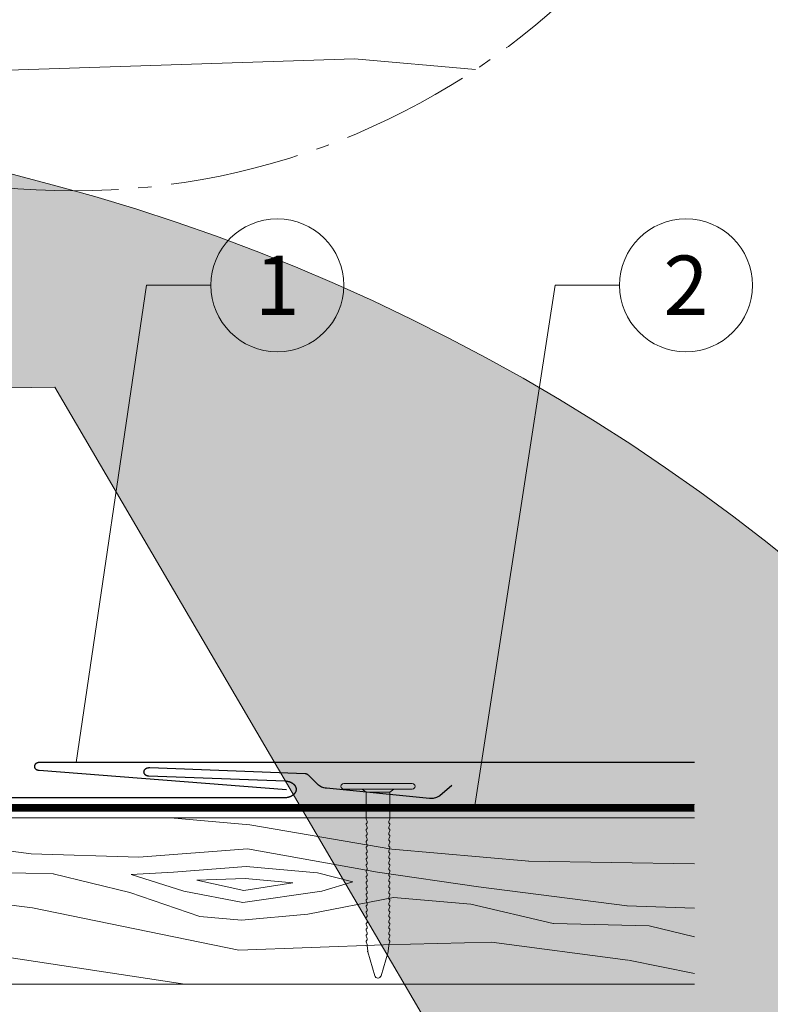
# Model space of a CAD drawing. Units: millimetres. Extents: x -19674 to 47942, y -1 to 4832.
# Drawn here: x 25267 to 25380, y 443 to 591 of the extents above; entities that cross this region are included whole.
import ezdxf
from ezdxf.enums import TextEntityAlignment as Align

# ---------------------------------------------------------------- set-up
doc = ezdxf.new("R2010")
doc.units = ezdxf.units.MM
doc.linetypes.add('AM_DIN_G_W050', pattern=[13.75, 9.75, -1.5, 1, -1.5])
doc.linetypes.add('Trennlage', pattern=[30, 12, -18])
for name, color, linetype, lineweight, true_color in [('01_PREFA-Dachprodukt', 12, 'Continuous', 25, 0xe1000f), ('02_Nägel', 11, 'Continuous', 15, 0xff7f7f), ('04_Unterdach', 251, 'Continuous', 25, 0x505f69), ('04_Unterdach_Linie', 251, 'Continuous', 0, 0x505f69), ('06_Holz', 252, 'Continuous', 15, 0x8296a0), ('06_Holzschfraffur', 254, 'Continuous', 13, 0xdce6eb), ('08_Bemassung', 251, 'Continuous', 5, 0x505f69), ('11_Schrift_Deutsch', 251, 'Continuous', 5, 0x505f69)]:
    doc.layers.add(name, color=color, linetype=linetype, lineweight=lineweight, true_color=true_color)
doc.layers.add('Hdgrd_hell', color=250, linetype='Continuous', lineweight=13)
doc.styles.add('PREFA_Standard', font='arial.ttf', dxfattribs={"height": 20})

# ---------------------------------------------------------------- blocks, each defined once
blk = doc.blocks.new('A$C3A5B5D45')
at = {"layer": 'Hdgrd_hell'}
h = blk.add_hatch(color=256, dxfattribs=at)
h.dxf.hatch_style = 1
h.paths.add_polyline_path([(-138.52, 48.7), (-138.52, 127.88), (-71.35, 127.88), (-71.35, 108.26), (-114.23, 108.26), (-114.23, 97.05), (-75.92, 97.05), (-75.92, 79.53), (-114.23, 79.53), (-114.23, 68.32), (-71.35, 68.32), (-71.35, 48.7)], flags=16)
h.paths.add_polyline_path([(-63.71, 48.7), (-63.71, 127.88), (-0.31, 127.88), (-0.31, 108.26), (-39.43, 108.26), (-39.43, 97.05), (-10.96, 97.05), (-10.96, 79.53), (-39.43, 79.53), (-39.43, 48.7)], flags=16)
h.paths.add_polyline_path([(-144.01, 48.7), (-168.3, 48.7, 0.121611), (-174.56, 74.62), (-195.45, 74.62), (-195.45, 48.7), (-219.73, 48.7), (-219.73, 127.88), (-169.88, 127.88, -0.776612), (-159.12, 85.78, -0.271559), (-145.94, 63.75, 0.024345)], flags=16)
h.paths.add_polyline_path([(-17.21, 48.7), (12.18, 127.88), (24.52, 127.88), (36.87, 127.88), (66.26, 48.7), (42.13, 48.7), (38.36, 59.91), (10.69, 59.91), (6.91, 48.7)], flags=16)
h.paths.add_polyline_path([(-178.36, 91.44), (-195.45, 91.44), (-195.45, 108.26), (-178.36, 108.26, -1)], flags=0)
h.paths.add_polyline_path([(16.58, 77.43), (24.52, 100.4), (32.46, 77.43)], flags=0)
h.paths.add_polyline_path([(-174.31, 137.34), (-197.76, 144.12), (-224.49, 138.86), (-227.14, 233.03), (-277.24, 271.22), (-304.39, 230.51), (-324.16, 236.68), (-349.12, 231.58), (-319.05, 401.34, 0.276415), (-364.71, 383.72, 0.576243), (-353.5, 359.59), (-352.11, 326.01, -0.172243), (-382.34, 341.31, -0.040261), (-384.59, 344.63, -0.192005), (-384.91, 358.48, 0.051952), (-383.08, 363.61, 0.043725), (-382.88, 366.64), (-382.88, 374.65, -0.153915), (-377.57, 391.51, -0.053766), (-373.96, 396.16, -0.189107), (-321.08, 420.43, -0.014478), (-313.68, 420.52, 0.173969), (-270.33, 438.32, -0.017711), (-245.5, 462.92, -0.108685), (-148.21, 517.71, -0.081628), (-37.8, 536.13), (65.58, 359.67, -0.06106), (130.43, 357.39, -0.088941), (157.52, 347.27, -0.067276), (164.24, 341.98, -0.315299), (167.97, 320.8, -0.081867), (140.98, 287.52, 0.414214), (140.98, 306.74, 0.07149), (131, 313.33, 0.10045), (120.45, 315.5, 0.043238), (91.69, 315.11), (102.9, 295.98), (70, 262.88), (135.6, 138.68), (103.36, 143.34), (80.53, 136.8), (6.33, 200), (-6.18, 187.1), (-82.72, 187.1), (-111.99, 216.5), (-136.6, 216.5)], flags=16)
h.paths.add_polyline_path([(-253.22, 71.82), (-267.54, 71.82), (-267.54, 48.7), (-291.82, 48.7), (-291.82, 127.88), (-253.22, 127.88, -1)], flags=16)
h.paths.add_polyline_path([(-253.96, 91.44), (-267.54, 91.44), (-267.54, 108.26), (-253.96, 108.26, -1)], flags=0)
h.paths.add_polyline_path([(-178.31, 288.41, -0.081867), (-205.3, 321.69, -0.315299), (-201.57, 342.87, -0.067276), (-194.85, 348.16, -0.088941), (-167.76, 358.27, -0.063176), (-100.67, 360.36, -0.388879), (-87.76, 348.53, -0.033302), (-87.76, 322.86, -0.493145), (-105.11, 311.82, 0.080014), (-158.2, 316.38, 0.096919), (-168.33, 314.22, 0.07149), (-178.31, 307.63, 0.414214)], flags=0)
edge = h.paths.add_edge_path()
edge.add_line((-231.57, 0), (0, 0))
edge.add_arc((-115.78, 276.76), 300, 292.7022, 607.2978)
h = blk.add_hatch(color=256, dxfattribs=at)
h.dxf.hatch_style = 1
h.paths.add_polyline_path([(-138.52, 48.7), (-138.52, 127.88), (-71.35, 127.88), (-71.35, 108.26), (-114.23, 108.26), (-114.23, 97.05), (-75.92, 97.05), (-75.92, 79.53), (-114.23, 79.53), (-114.23, 68.32), (-71.35, 68.32), (-71.35, 48.7)], flags=16)
h.paths.add_polyline_path([(-63.71, 48.7), (-63.71, 127.88), (-0.31, 127.88), (-0.31, 108.26), (-39.43, 108.26), (-39.43, 97.05), (-10.96, 97.05), (-10.96, 79.53), (-39.43, 79.53), (-39.43, 48.7)], flags=16)
h.paths.add_polyline_path([(-144.01, 48.7), (-168.3, 48.7, 0.121611), (-174.56, 74.62), (-195.45, 74.62), (-195.45, 48.7), (-219.73, 48.7), (-219.73, 127.88), (-169.88, 127.88, -0.776612), (-159.12, 85.78, -0.271559), (-145.94, 63.75, 0.024345)], flags=16)
h.paths.add_polyline_path([(-17.21, 48.7), (12.18, 127.88), (24.52, 127.88), (36.87, 127.88), (66.26, 48.7), (42.13, 48.7), (38.36, 59.91), (10.69, 59.91), (6.91, 48.7)], flags=16)
h.paths.add_polyline_path([(-178.36, 91.44), (-195.45, 91.44), (-195.45, 108.26), (-178.36, 108.26, -1)], flags=0)
h.paths.add_polyline_path([(16.58, 77.43), (24.52, 100.4), (32.46, 77.43)], flags=0)
h.paths.add_polyline_path([(-174.31, 137.34), (-197.76, 144.12), (-224.49, 138.86), (-227.14, 233.03), (-277.24, 271.22), (-304.39, 230.51), (-324.16, 236.68), (-349.12, 231.58), (-319.05, 401.34, 0.276415), (-364.71, 383.72, 0.576243), (-353.5, 359.59), (-352.11, 326.01, -0.172243), (-382.34, 341.31, -0.040261), (-384.59, 344.63, -0.192005), (-384.91, 358.48, 0.051952), (-383.08, 363.61, 0.043725), (-382.88, 366.64), (-382.88, 374.65, -0.153915), (-377.57, 391.51, -0.053766), (-373.96, 396.16, -0.189107), (-321.08, 420.43, -0.014478), (-313.68, 420.52, 0.173969), (-270.33, 438.32, -0.017711), (-245.5, 462.92, -0.108685), (-148.21, 517.71, -0.081628), (-37.8, 536.13), (65.58, 359.67, -0.06106), (130.43, 357.39, -0.088941), (157.52, 347.27, -0.067276), (164.24, 341.98, -0.315299), (167.97, 320.8, -0.081867), (140.98, 287.52, 0.414214), (140.98, 306.74, 0.07149), (131, 313.33, 0.10045), (120.45, 315.5, 0.043238), (91.69, 315.11), (102.9, 295.98), (70, 262.88), (135.6, 138.68), (103.36, 143.34), (80.53, 136.8), (6.33, 200), (-6.18, 187.1), (-82.72, 187.1), (-111.99, 216.5), (-136.6, 216.5)], flags=16)
h.paths.add_polyline_path([(-253.22, 71.82), (-267.54, 71.82), (-267.54, 48.7), (-291.82, 48.7), (-291.82, 127.88), (-253.22, 127.88, -1)], flags=16)
h.paths.add_polyline_path([(-253.96, 91.44), (-267.54, 91.44), (-267.54, 108.26), (-253.96, 108.26, -1)], flags=0)
h.paths.add_polyline_path([(-178.31, 288.41, -0.081867), (-205.3, 321.69, -0.315299), (-201.57, 342.87, -0.067276), (-194.85, 348.16, -0.088941), (-167.76, 358.27, -0.063176), (-100.67, 360.36, -0.388879), (-87.76, 348.53, -0.033302), (-87.76, 322.86, -0.493145), (-105.11, 311.82, 0.080014), (-158.2, 316.38, 0.096919), (-168.33, 314.22, 0.07149), (-178.31, 307.63, 0.414214)], flags=0)
edge = h.paths.add_edge_path()
edge.add_line((-231.57, 0), (0, 0))
edge.add_arc((-115.78, 276.76), 300, 292.7022, 607.2978)
at = {"layer": 'Hdgrd_hell', "lineweight": 5}
blk.add_lwpolyline([(-245.5, 462.92, -0.108685), (-148.21, 517.71, -0.081628), (-37.8, 536.13), (65.58, 359.67, -0.06106), (130.43, 357.39, -0.089731), (157.74, 347.14, -0.065256)], format="xyb", dxfattribs=at)
blk.add_lwpolyline([(-245.5, 462.92, -0.108685), (-148.21, 517.71, -0.081628), (-37.8, 536.13), (65.58, 359.67, -0.06106), (130.43, 357.39, -0.089731), (157.74, 347.14, -0.065256)], format="xyb", dxfattribs=at)
blk.add_arc((-115.78, 276.76), 300, 292.7022, 247.2978, dxfattribs=at)
blk.add_arc((-115.78, 276.76), 300, 292.7022, 247.2978, dxfattribs=at)
blk = doc.blocks.new('A$C4BAB4951')
for p, q in [((0, -4.3), (0, 4.3)), ((0.7, -4.3), (0.7, 4.3)), ((-23.39, 0.39), (-20.4, 1.28)), ((-20.32, 1.29), (-19.6, 1.35)), ((-3.67, 1.5), (-0.4, 1.5)), ((-0.4, 1.5), (0, 2)), ((-0.4, -1.5), (-0.4, 1.5)), ((-23.67, -0.01), (-23.67, 0.01)), ((-23.39, -0.39), (-20.4, -1.28)), ((-20.32, -1.29), (-19.6, -1.35)), ((-3.67, -1.5), (-0.4, -1.5)), ((-0.4, -1.5), (0, -2))]:
    blk.add_line(p, q)
at = {"extrusion": (0, 0, -1)}
for centre, radius, start, end in [((-0.35, 4.3), 0.35, 0, 180), ((20.28, 0.9), 0.4, 73.5064, 85.188), ((19.6, 1.91), 0.553, 244.5196, 270), ((18.58, -0.22), 1.8, 64.5196, 71.6711), ((19.1, 1.33), 0.17, 71.6711, 153.7368), ((18.86, 1.45), 0.0923, 267.8027, 333.7368), ((18.86, 1.91), 0.552, 244.5057, 269.6735), ((17.85, -0.22), 1.8, 64.5196, 71.6711), ((18.36, 1.33), 0.17, 71.6711, 153.7368), ((18.13, 1.45), 0.0923, 267.8027, 333.7368), ((18.13, 1.91), 0.551, 244.4964, 269.3324), ((17.12, -0.22), 1.8, 64.5196, 71.6711), ((17.63, 1.33), 0.17, 71.6711, 153.7368), ((17.39, 1.45), 0.0923, 267.8027, 333.7368), ((17.39, 1.91), 0.552, 244.5062, 269.673), ((16.38, -0.22), 1.8, 64.5196, 71.6711), ((16.89, 1.33), 0.17, 71.6711, 153.7368), ((16.66, 1.45), 0.0923, 267.8027, 333.7368), ((16.66, 1.91), 0.551, 244.4964, 269.3324), ((15.65, -0.22), 1.8, 64.5196, 71.6711), ((16.16, 1.33), 0.17, 71.6711, 153.7368), ((15.93, 1.45), 0.0923, 267.8027, 333.7368), ((15.93, 1.91), 0.552, 244.5057, 269.6735), ((14.91, -0.22), 1.8, 64.5196, 71.6711), ((15.43, 1.33), 0.17, 71.6711, 153.7368), ((15.19, 1.45), 0.0923, 267.8027, 333.7368), ((15.19, 1.91), 0.551, 244.4964, 269.3324), ((14.18, -0.22), 1.8, 64.5196, 71.6711), ((14.69, 1.33), 0.17, 71.6711, 153.7368), ((14.46, 1.45), 0.0923, 267.8027, 333.7368), ((14.46, 1.91), 0.552, 244.5057, 269.6735), ((13.45, -0.22), 1.8, 64.5196, 71.6711), ((13.96, 1.33), 0.17, 71.6711, 153.7368), ((13.72, 1.45), 0.0923, 267.8027, 333.7368), ((13.73, 1.91), 0.551, 244.4964, 269.3324), ((12.71, -0.22), 1.8, 64.5196, 71.6711), ((13.23, 1.33), 0.17, 71.6711, 153.7368), ((12.99, 1.45), 0.0923, 267.8027, 333.7368), ((12.99, 1.91), 0.552, 244.5057, 269.6735), ((11.98, -0.22), 1.8, 64.5196, 71.6711), ((12.49, 1.33), 0.17, 71.6711, 153.7368), ((12.26, 1.45), 0.0923, 267.8027, 333.7368), ((12.25, 1.92), 0.57, 244.7073, 270.3706), ((11.23, -0.22), 1.8, 64.5196, 71.6711), ((11.74, 1.33), 0.17, 71.6711, 153.7368), ((11.51, 1.45), 0.0923, 267.8027, 333.7368), ((11.51, 1.91), 0.551, 244.4964, 269.3324), ((10.5, -0.22), 1.8, 64.5196, 71.6711), ((11.01, 1.33), 0.17, 71.6711, 153.7368), ((10.78, 1.45), 0.0923, 267.8027, 333.7368), ((10.78, 1.91), 0.552, 244.5057, 269.6735), ((9.76, -0.22), 1.8, 64.5196, 71.6711), ((10.28, 1.33), 0.17, 71.6711, 153.7368), ((10.04, 1.45), 0.0923, 267.8027, 333.7368), ((10.04, 1.91), 0.551, 244.4964, 269.3324), ((9.03, -0.22), 1.8, 64.5196, 71.6711), ((9.54, 1.33), 0.17, 71.6711, 153.7368), ((9.31, 1.45), 0.0923, 267.8027, 333.7368), ((9.31, 1.91), 0.552, 244.5062, 269.673), ((8.29, -0.22), 1.8, 64.5196, 71.6711), ((8.81, 1.33), 0.17, 71.6711, 153.7368), ((8.57, 1.45), 0.0923, 267.8027, 333.7368), ((8.58, 1.91), 0.551, 244.4984, 269.3304), ((7.56, -0.22), 1.8, 64.5196, 71.6711), ((8.08, 1.33), 0.17, 71.6711, 153.7368), ((7.84, 1.45), 0.0923, 267.8027, 333.7368), ((7.84, 1.91), 0.552, 244.5057, 269.6735), ((6.83, -0.22), 1.8, 64.5196, 71.6711), ((7.34, 1.33), 0.17, 71.6711, 153.7368), ((7.11, 1.45), 0.0923, 267.8027, 333.7368), ((7.11, 1.91), 0.551, 244.4964, 269.3324), ((6.1, -0.22), 1.8, 64.5196, 71.6711), ((6.61, 1.33), 0.17, 71.6711, 153.7368), ((6.37, 1.45), 0.0923, 267.8027, 333.7368), ((6.37, 1.91), 0.552, 244.5057, 269.6735), ((5.36, -0.22), 1.8, 64.5196, 71.6711), ((5.87, 1.33), 0.17, 71.6711, 153.7368), ((5.64, 1.45), 0.0923, 267.8027, 333.7368), ((5.64, 1.91), 0.552, 244.5057, 269.6735), ((4.62, -0.22), 1.8, 64.5196, 71.6711), ((5.14, 1.33), 0.17, 71.6711, 153.7368), ((4.9, 1.45), 0.0923, 267.8027, 333.7368), ((4.91, 1.9), 0.551, 244.4964, 269.3324), ((3.89, -0.22), 1.8, 64.5196, 71.6711), ((4.41, 1.33), 0.17, 71.6711, 153.7368), ((4.17, 1.45), 0.0923, 267.8027, 333.7368), ((4.17, 1.91), 0.552, 244.5057, 269.6735), ((3.16, -0.22), 1.8, 64.5196, 71.6711), ((3.67, 1.33), 0.17, 71.6711, 90), ((23.27, 0.01), 0.4, 360, 73.5064), ((23.27, -0.01), 0.4, 286.4936, 0), ((20.28, -0.9), 0.4, 274.812, 286.4936), ((19.6, -1.91), 0.553, 90, 115.4804), ((18.58, 0.22), 1.8, 288.3289, 295.4804), ((19.1, -1.33), 0.17, 206.2632, 288.3289), ((18.86, -1.45), 0.0923, 26.2632, 92.1973), ((18.86, -1.91), 0.552, 90.3265, 115.4943), ((17.85, 0.22), 1.8, 288.3289, 295.4804), ((18.36, -1.33), 0.17, 206.2632, 288.3289), ((18.13, -1.45), 0.0923, 26.2632, 92.1973), ((18.13, -1.91), 0.551, 90.6676, 115.5036), ((17.12, 0.22), 1.8, 288.3289, 295.4804), ((17.63, -1.33), 0.17, 206.2632, 288.3289), ((17.39, -1.45), 0.0923, 26.2632, 92.1973), ((17.39, -1.91), 0.552, 90.327, 115.4938), ((16.38, 0.22), 1.8, 288.3289, 295.4804), ((16.89, -1.33), 0.17, 206.2632, 288.3289), ((16.66, -1.45), 0.0923, 26.2632, 92.1973), ((16.66, -1.91), 0.551, 90.6676, 115.5036), ((15.65, 0.22), 1.8, 288.3289, 295.4804), ((16.16, -1.33), 0.17, 206.2632, 288.3289), ((15.93, -1.45), 0.0923, 26.2632, 92.1973), ((15.93, -1.91), 0.552, 90.3265, 115.4943), ((14.91, 0.22), 1.8, 288.3289, 295.4804), ((15.43, -1.33), 0.17, 206.2632, 288.3289), ((15.19, -1.45), 0.0923, 26.2632, 92.1973), ((15.19, -1.91), 0.551, 90.6676, 115.5036), ((14.18, 0.22), 1.8, 288.3289, 295.4804), ((14.69, -1.33), 0.17, 206.2632, 288.3289), ((14.46, -1.45), 0.0923, 26.2632, 92.1973), ((14.46, -1.91), 0.552, 90.3265, 115.4943), ((13.45, 0.22), 1.8, 288.3289, 295.4804), ((13.96, -1.33), 0.17, 206.2632, 288.3289), ((13.72, -1.45), 0.0923, 26.2632, 92.1973), ((13.73, -1.91), 0.551, 90.6676, 115.5036), ((12.71, 0.22), 1.8, 288.3289, 295.4804), ((13.23, -1.33), 0.17, 206.2632, 288.3289), ((12.99, -1.45), 0.0923, 26.2632, 92.1973), ((12.99, -1.91), 0.552, 90.3265, 115.4943), ((11.98, 0.22), 1.8, 288.3289, 295.4804), ((12.49, -1.33), 0.17, 206.2632, 288.3289), ((12.26, -1.45), 0.0923, 26.2632, 92.1973), ((12.25, -1.92), 0.57, 89.6294, 115.2927), ((11.23, 0.22), 1.8, 288.3289, 295.4804), ((11.74, -1.33), 0.17, 206.2632, 288.3289), ((11.51, -1.45), 0.0923, 26.2632, 92.1973), ((11.51, -1.91), 0.551, 90.6676, 115.5036), ((10.5, 0.22), 1.8, 288.3289, 295.4804), ((11.01, -1.33), 0.17, 206.2632, 288.3289), ((10.78, -1.45), 0.0923, 26.2632, 92.1973), ((10.78, -1.91), 0.552, 90.3265, 115.4943), ((9.76, 0.22), 1.8, 288.3289, 295.4804), ((10.28, -1.33), 0.17, 206.2632, 288.3289), ((10.04, -1.45), 0.0923, 26.2632, 92.1973), ((10.04, -1.91), 0.551, 90.6676, 115.5036), ((9.03, 0.22), 1.8, 288.3289, 295.4804), ((9.54, -1.33), 0.17, 206.2632, 288.3289), ((9.31, -1.45), 0.0923, 26.2632, 92.1973), ((9.31, -1.91), 0.552, 90.327, 115.4938), ((8.29, 0.22), 1.8, 288.3289, 295.4804), ((8.81, -1.33), 0.17, 206.2632, 288.3289), ((8.57, -1.45), 0.0923, 26.2632, 92.1973), ((8.58, -1.91), 0.551, 90.6696, 115.5016), ((7.56, 0.22), 1.8, 288.3289, 295.4804), ((8.08, -1.33), 0.17, 206.2632, 288.3289), ((7.84, -1.45), 0.0923, 26.2632, 92.1973), ((7.84, -1.91), 0.552, 90.3265, 115.4943), ((6.83, 0.22), 1.8, 288.3289, 295.4804), ((7.34, -1.33), 0.17, 206.2632, 288.3289), ((7.11, -1.45), 0.0923, 26.2632, 92.1973), ((7.11, -1.91), 0.551, 90.6676, 115.5036), ((6.1, 0.22), 1.8, 288.3289, 295.4804), ((6.61, -1.33), 0.17, 206.2632, 288.3289), ((6.37, -1.45), 0.0923, 26.2632, 92.1973), ((6.37, -1.91), 0.552, 90.3265, 115.4943), ((5.36, 0.22), 1.8, 288.3289, 295.4804), ((5.87, -1.33), 0.17, 206.2632, 288.3289), ((5.64, -1.45), 0.0923, 26.2632, 92.1973), ((5.64, -1.91), 0.552, 90.3265, 115.4943), ((4.62, 0.22), 1.8, 288.3289, 295.4804), ((5.14, -1.33), 0.17, 206.2632, 288.3289), ((4.9, -1.45), 0.0923, 26.2632, 92.1973), ((4.91, -1.9), 0.551, 90.6676, 115.5036), ((3.89, 0.22), 1.8, 288.3289, 295.4804), ((4.41, -1.33), 0.17, 206.2632, 288.3289), ((4.17, -1.45), 0.0923, 26.2632, 92.1973), ((4.17, -1.91), 0.552, 90.3265, 115.4943), ((3.16, 0.22), 1.8, 288.3289, 295.4804), ((3.67, -1.33), 0.17, 270, 288.3289), ((-0.35, -4.3), 0.35, 180, 360)]:
    blk.add_arc(centre, radius, start, end, dxfattribs=at)

msp = doc.modelspace()

# ---------------------------------------------------------------- hatches: boundary and pattern name
at = {"layer": '06_Holzschfraffur', "ltscale": 5}
h = msp.add_hatch(dxfattribs=at)
h.set_pattern_fill('WOOD_5', color=256, scale=450, style=0, pattern_type=2)
h.set_pattern_definition([(344.6952, (25119.58, 768.457), (1325.2531, -341.80293), [25.156, -2490.42]), (355, (25143.84, 761.82), (243.754, 204.534), [24.75, -200.25]), (13.435, (25168.5, 759.66), (467.898, 184.9234), [21.345, -690.167]), (167.875, (25189.26, 764.62), (1549.3967, -361.4137), [18.14, -1795.868]), (169.8056, (25171.525, 768.43), (2221.82827, -420.24317), [24.852, -2460.354]), (189.036, (25147.065, 772.83), (-692.0415, -165.3132), [27.83, -899.868]), (4.4623, (25137.51, 766.89), (1140.3292, 126.0932), [13.686, -1354.935]), (348.6598, (25151.156, 767.953), (-1773.54025, 381.0245), [20.375, -2017.087]), (180.7106, (25171.133, 763.947), (-2036.9042, -47.65373), [22.612, -2238.61]), (163.69, (25148.52, 763.667), (876.9654, -302.5835), [11.473, -1135.807]), (349.8056, (25099.21, 767.98), (-2221.8283, 420.24317), [24.852, -2460.354]), (343.69, (25123.67, 763.58), (-876.9654, 302.5835), [22.945, -1124.334]), (355, (25145.7, 757.14), (243.754, 204.534), [27, -198]), (15.556, (25172.59, 754.785), (1159.93945, 350.2365), [19.224, -1903.177]), (358.814, (25191.11, 759.94), (3157.62331, -50.3954), [33.825, -3348.667]), (349.8056, (25224.927, 759.24), (-2221.82827, 420.24317), [24.852, -2460.354]), (355, (25249.39, 754.84), (243.754, 204.534), [24.75, -200.25]), (0.1944, (25049.899, 772.295), (2261.04817, 28.0423), [24.852, -2460.354]), (349.8056, (25074.75, 772.38), (-2221.8283, 420.24317), [24.852, -2460.354]), (355, (25050.3, 776.78), (243.754, 204.534), [13.5, -211.5]), (0.1944, (25063.74, 775.601), (2261.04817, 28.0423), [24.852, -2460.354]), (355, (25088.6, 775.69), (243.754, 204.534), [22.5, -202.5]), (5.3048, (25111.006, 773.725), (-1364.473, -106.4824), [25.156, -2490.42]), (0.1944, (25136.054, 776.05), (2261.04817, 28.0423), [24.852, -2460.354]), (349.8056, (25160.906, 776.135), (-2221.82827, 420.24317), [24.852, -2460.354]), (349.8056, (25185.366, 771.736), (-2221.82827, 420.24317), [24.852, -2460.354]), (346.87, (25209.825, 767.338), (-1325.2528, 341.8039), [31.82, -1559.17]), (355, (25240.81, 760.1), (243.754, 204.534), [33.75, -191.25]), (342.4712, (25220.081, 626.407), (1101.1091, -322.1939), [20.744, -2053.654]), (349.2894, (25239.862, 620.16), (-1997.68407, 400.63447), [22.612, -2238.61]), (3.13, (25220.08, 626.407), (1364.4728, 106.4834), [15.91, -1575.08]), (4.4623, (25235.968, 627.276), (1140.3292, 126.0932), [27.372, -1341.25]), (355, (25039.11, 649.02), (243.754, 204.53), [27, -198]), (345.538, (25066.01, 646.663), (-1101.1092, 322.1936), [13.686, -1354.935]), (196.8014, (25079.263, 643.245), (692.0415, 165.3137), [12.117, -1199.545]), (187.9946, (25067.664, 639.742), (2056.51447, 271.79668), [30.019, -2971.856]), (347.875, (25244.737, 624.25), (-1549.3967, 361.4137), [18.14, -1795.868]), (2.125, (25244.737, 624.25), (1588.6167, 86.8731), [18.14, -1795.868]), (355, (25038.72, 644.53), (243.754, 204.53), [18, -207]), (189.036, (25056.65, 642.964), (-692.0415, -165.3132), [18.554, -909.145]), (351.6335, (25088.621, 646.943), (-3566.6905, 537.90693), [38.316, -3793.296]), (352.7094, (25126.529, 641.368), (-5359.84144, 694.78387), [56.295, -5573.203]), (358.1798, (25182.369, 634.224), (3830.0547, -109.22893), [40.563, -4015.683]), (4.4623, (25222.91, 632.936), (1140.3292, 126.0932), [41.059, -1327.563]), (5.3048, (25037.348, 628.843), (-1364.473, -106.4824), [25.156, -2490.42]), (10.9454, (25062.396, 631.17), (-916.1853, -145.7036), [32.76, -1605.264]), (355, (25094.56, 637.4), (243.754, 204.534), [29.25, -195.75]), (346.87, (25123.7, 634.84), (-1325.2528, 341.8039), [31.82, -1559.17]), (358.5763, (25154.688, 627.611), (3381.76711, -70.00892), [36.07, -3570.954]), (346.2538, (25190.747, 626.715), (1549.39638, -361.41503), [29.594, -2929.819]), (340.964, (25219.493, 619.683), (-652.8215, 282.9735), [27.83, -899.868]), (355, (25245.8, 610.6), (243.754, 204.534), [15.75, -209.25]), (169.8056, (25088.62, 646.943), (2221.8283, -420.2432), [49.704, -2435.502]), (350.2364, (25040.486, 664.706), (-2445.9722, 439.8524), [54.187, -2655.172]), (355, (25093.89, 655.52), (243.754, 204.534), [51.75, -173.25]), (359.0856, (25145.441, 651.006), (2933.4795, -30.7876), [63.16, -3094.865]), (355, (25208.6, 650), (243.754, 204.534), [56.25, -168.75]), (2.125, (25036.368, 617.636), (1588.6167, 86.8731), [54.42, -1759.588]), (1.34, (25090.75, 619.654), (1812.7604, 67.2638), [40.75, -1996.712]), (352.5104, (25131.489, 620.607), (-4911.55325, 655.56873), [51.799, -5128.09]), (348.4802, (25182.846, 613.855), (-5768.90882, 1182.292406), [79.2625, -7846.999]), (358.0128, (25049.114, 763.329), (4054.19865, -128.83603), [42.809, -4238.108]), (346.87, (25091.898, 761.845), (-1325.2528, 341.8039), [47.73, -1543.26]), (352.6141, (25138.38, 751.002), (-5135.69798, 675.17092), [54.047, -5350.639]), (5.6197, (25191.978, 744.054), (-2504.80176, -232.579), [36.627, -3626.107]), (355, (25228.43, 747.64), (243.754, 204.534), [45, -180]), (351.8202, (25051.468, 790.226), (-3790.83497, 557.51253), [40.563, -4015.683]), (1.009, (25091.617, 784.455), (-2261.04804, -28.04324), [42.986, -4255.633]), (1.7098, (25134.597, 785.212), (-2036.9044, -47.65204), [38.514, -3812.866]), (349.2894, (25173.094, 786.361), (-1997.68407, 400.6345), [45.225, -2215.998]), (342.9052, (25217.53, 777.956), (-1978.07373, 624.77948), [32.215, -3189.295]), (4.4623, (25248.322, 768.487), (1140.3292, 126.0932), [27.372, -1341.25]), (358.814, (25047.742, 747.639), (3157.6233, -50.3954), [33.825, -3348.667]), (342.1957, (25081.559, 746.939), (-2855.03874, 927.36358), [50.762, -5025.469]), (355, (25129.9, 731.42), (243.754, 204.534), [56.25, -168.75]), (0.4403, (25185.926, 726.515), (-2485.19186, -8.43185), [47.464, -4698.916]), (1.7098, (25233.389, 726.88), (-2036.9044, -47.65204), [38.514, -3812.866]), (355, (25052.84, 805.92), (243.754, 204.534), [38.25, -186.75]), (3.13, (25090.945, 802.583), (1364.4728, 106.4834), [63.64, -1527.35]), (352.6141, (25154.489, 806.058), (-5135.69798, 675.17092), [54.047, -5350.639]), (349.4725, (25208.088, 799.11), (4667.800536, -860.095255), [70.076, -6937.5094]), (1.8428, (25034.995, 601.946), (-3849.66482, -114.9187), [56.654, -5608.702]), (355, (25091.62, 603.77), (243.754, 204.534), [63, -162]), (351.3478, (25154.3797, 598.2767), (-6909.238395, 1056.19609), [105.965, -10490.5555]), (355, (25041.86, 680.4), (243.754, 204.53), [54, -171]), (359.7636, (25095.653, 675.69), (2485.19197, 8.43143), [54.187, -2655.172]), (353.1524, (25149.84, 675.466), (-6704.704385, 812.44381), [69.786, -6908.842]), (352.2737, (25219.128, 667.145), (-4463.26624, 616.34376), [47.304, -4683.051]), (349.8056, (25044.996, 716.26), (-2221.8283, 420.2432), [49.704, -2435.502]), (355, (25093.92, 707.46), (243.754, 204.534), [72, -153]), (356.9092, (25165.642, 701.187), (6519.780705, -344.54196), [67.5376, -6686.2114]), (358.5763, (25233.081, 697.545), (3381.76711, -70.00892), [36.07, -3570.954])])
h.paths.add_polyline_path([(24381.816, 629.427), (24381.816, 566.927)], flags=17)
edge = h.paths.add_edge_path()
edge.add_arc((25274.813, 674.971), 109.318, 278.75239, 335.3782)
edge.add_line((25374.191, 629.427), (25175.434, 629.427))
edge.add_arc((25274.813, 674.971), 109.318, 204.6218, 261.24761)
edge.add_line((25258.178, 566.927), (25291.447, 566.927))
h = msp.add_hatch(dxfattribs=at)
h.set_pattern_fill('WOOD_5', color=256, scale=180, style=0, pattern_type=2)
h.set_pattern_definition([(344.6952, (25153.0924, 526.972), (530.10125, -136.72117), [10.062, -996.168]), (355, (25162.8, 524.32), (97.502, 81.814), [9.9, -80.1]), (13.435, (25172.66, 523.453), (187.159, 73.9693), [8.538, -276.067]), (167.875, (25180.965, 525.437), (619.7587, -144.5655), [7.256, -718.347]), (169.8056, (25173.8705, 526.961), (888.7313, -168.09727), [9.941, -984.1416]), (189.036, (25164.087, 528.72), (-276.8166, -66.1253), [11.132, -359.947]), (4.4623, (25160.265, 526.345), (456.1317, 50.4373), [5.4745, -541.974]), (348.6598, (25165.723, 526.77), (-709.4161, 152.4098), [8.15, -806.835]), (180.7106, (25173.714, 525.168), (-814.76168, -19.0615), [9.045, -895.444]), (163.69, (25164.67, 525.056), (350.7862, -121.0334), [4.589, -454.323]), (349.8056, (25144.945, 526.7814), (-888.7313, 168.09727), [9.941, -984.1416]), (343.69, (25154.729, 525.022), (-350.7862, 121.0334), [9.178, -449.734]), (355, (25163.54, 522.44), (97.502, 81.814), [10.8, -79.2]), (15.556, (25174.296, 521.503), (463.97578, 140.0946), [7.6896, -761.271]), (358.814, (25181.7044, 523.5654), (1263.04933, -20.15816), [13.53, -1339.4667]), (349.8056, (25195.2315, 523.285), (-888.7313, 168.09727), [9.941, -984.1416]), (355, (25205.015, 521.53), (97.502, 81.814), [9.9, -80.1]), (0.1944, (25125.22, 528.507), (904.41927, 11.21692), [9.941, -984.1416]), (349.8056, (25135.161, 528.541), (-888.7313, 168.09727), [9.941, -984.1416]), (355, (25125.38, 530.3), (97.502, 81.814), [5.4, -84.6]), (0.1944, (25130.7565, 529.83), (904.41927, 11.21692), [9.941, -984.1416]), (355, (25140.7, 529.86), (97.502, 81.814), [9, -81]), (5.3048, (25149.663, 529.079), (-545.7892, -42.59295), [10.062, -996.168]), (0.1944, (25159.682, 530.009), (904.41927, 11.21692), [9.941, -984.1416]), (349.8056, (25169.623, 530.043), (-888.7313, 168.09727), [9.941, -984.1416]), (349.8056, (25179.407, 528.2836), (-888.7313, 168.09727), [9.941, -984.1416]), (346.87, (25189.191, 526.524), (-530.1011, 136.72156), [12.728, -623.668]), (355, (25201.59, 523.63), (97.502, 81.814), [13.5, -76.5]), (342.4712, (25193.293, 470.152), (440.44363, -128.87757), [8.2975, -821.4614]), (349.2894, (25201.2055, 467.653), (-799.07363, 160.25379), [9.045, -895.444]), (3.13, (25193.293, 470.152), (545.78913, 42.59337), [6.364, -630.032]), (4.4623, (25199.648, 470.5), (456.1317, 50.43727), [10.949, -536.5]), (355, (25120.91, 479.195), (97.502, 81.814), [10.8, -79.2]), (345.538, (25131.665, 478.254), (-440.4437, 128.87745), [5.475, -541.974]), (196.8014, (25136.966, 476.887), (276.8166, 66.1255), [4.847, -479.818]), (187.9946, (25132.326, 475.486), (822.60579, 108.71867), [12.0075, -1188.742]), (347.875, (25203.156, 469.289), (-619.7587, 144.5655), [7.256, -718.347]), (2.125, (25203.156, 469.289), (635.4467, 34.74925), [7.256, -718.347]), (355, (25120.75, 477.4), (97.502, 81.814), [7.2, -82.8]), (189.036, (25127.922, 476.775), (-276.8166, -66.1253), [7.422, -363.658]), (351.6335, (25140.709, 478.3664), (-1426.6762, 215.16277), [15.3265, -1517.3184]), (352.7094, (25155.8724, 476.1363), (-2143.936576, 277.913547), [22.518, -2229.2813]), (358.1798, (25178.2083, 473.2787), (1532.02188, -43.69157), [16.225, -1606.273]), (4.4623, (25194.425, 472.763), (456.1317, 50.43727), [16.4235, -531.025]), (5.3048, (25120.2, 471.126), (-545.7892, -42.59295), [10.062, -996.168]), (10.9454, (25130.219, 472.057), (-366.4741, -58.28144), [13.104, -642.106]), (355, (25143.085, 474.545), (97.502, 81.814), [11.7, -78.3]), (346.87, (25154.74, 473.525), (-530.1011, 136.72156), [12.728, -623.668]), (358.5763, (25167.1357, 470.6337), (1352.70685, -28.00357), [14.428, -1428.3816]), (346.2538, (25181.559, 470.275), (619.75855, -144.56601), [11.8376, -1171.9275]), (340.964, (25193.058, 467.462), (-261.1286, 113.1894), [11.132, -359.947]), (355, (25203.58, 463.83), (97.502, 81.814), [6.3, -83.7]), (169.8056, (25140.709, 478.366), (888.7313, -168.09727), [19.8816, -974.201]), (350.2364, (25121.455, 485.4715), (-978.38889, 175.94096), [21.675, -1062.0687]), (355, (25142.82, 481.8), (97.502, 81.814), [20.7, -69.3]), (359.0856, (25163.437, 479.9917), (1173.3918, -12.31504), [25.264, -1237.946]), (355, (25188.7, 479.59), (97.502, 81.814), [22.5, -67.5]), (2.125, (25119.808, 466.643), (635.4467, 34.74925), [21.768, -703.835]), (1.34, (25141.561, 467.451), (725.10416, 26.90553), [16.3, -798.685]), (352.5104, (25157.856, 467.832), (-1964.6213, 262.22749), [20.7195, -2051.236]), (348.4802, (25178.399, 465.131), (-2307.563528, 472.916962), [31.705, -3138.7997]), (358.0128, (25124.9064, 524.921), (1621.67946, -51.53441), [17.1237, -1695.243]), (346.87, (25142.02, 524.327), (-530.1011, 136.72156), [19.092, -617.304]), (352.6141, (25160.6125, 519.99), (-2054.27919, 270.06837), [21.6187, -2140.2554]), (5.6197, (25182.052, 517.211), (-1001.920705, -93.0316), [14.651, -1450.443]), (355, (25196.63, 518.65), (97.502, 81.814), [18, -72]), (351.8202, (25125.8477, 535.6797), (-1516.33399, 223.00501), [16.225, -1606.273]), (1.009, (25141.9076, 533.371), (-904.41922, -11.217295), [17.1945, -1702.253]), (1.7098, (25159.0994, 533.674), (-814.76176, -19.060815), [15.4055, -1525.1463]), (349.2894, (25174.498, 534.134), (-799.07363, 160.2538), [18.09, -886.399]), (342.9052, (25192.2727, 530.772), (-791.22949, 249.91179), [12.886, -1275.718]), (4.4623, (25204.59, 526.984), (456.1317, 50.43727), [10.949, -536.5]), (358.814, (25124.3573, 518.645), (1263.04933, -20.15816), [13.53, -1339.4667]), (342.1957, (25137.8844, 518.3648), (-1142.015495, 370.945433), [20.305, -2010.1876]), (355, (25157.22, 512.16), (97.502, 81.814), [22.5, -67.5]), (0.4403, (25179.6312, 510.195), (-994.076744, -3.37274), [18.9855, -1879.5666]), (1.7098, (25198.616, 510.341), (-814.76176, -19.060815), [15.4055, -1525.1463]), (355, (25126.4, 541.96), (97.502, 81.814), [15.3, -74.7]), (3.13, (25141.639, 540.622), (545.78913, 42.59337), [25.456, -610.94]), (352.6141, (25167.0564, 542.0122), (-2054.27919, 270.06837), [21.6187, -2140.2554]), (349.4725, (25188.4958, 539.233), (1867.120215, -344.038102), [28.0303, -2775.0037]), (1.8428, (25119.2587, 460.3674), (-1539.86593, -45.96748), [22.6615, -2243.4807]), (355, (25141.91, 461.1), (97.502, 81.814), [25.2, -64.8]), (351.3478, (25167.0125, 458.8998), (-2763.695358, 422.478437), [42.386, -4196.2222]), (355, (25122, 491.75), (97.502, 81.814), [21.6, -68.4]), (359.7636, (25143.522, 489.865), (994.07679, 3.37257), [21.675, -1062.0687]), (353.1524, (25165.1966, 489.7755), (-2681.881754, 324.977524), [27.9145, -2763.5368]), (352.2737, (25192.912, 486.4473), (-1785.3065, 246.537505), [18.9214, -1873.2202]), (349.8056, (25123.259, 506.093), (-888.7313, 168.09727), [19.8816, -974.201]), (355, (25142.83, 502.57), (97.502, 81.814), [28.8, -61.2]), (356.9092, (25171.5173, 500.0638), (2607.912282, -137.816785), [27.015, -2674.4846]), (358.5763, (25198.493, 498.607), (1352.706845, -28.00357), [14.428, -1428.3816])])
h.paths.add_polyline_path([(25132.916, 471.36), (25111.987, 471.36), (25111.987, 446.36), (25132.916, 446.36)])
h.paths.add_polyline_path([(25368.228, 471.36), (25132.916, 471.36), (25132.916, 446.36), (25212.798, 446.36), (25368.228, 446.36)])
h.paths.add_polyline_path([(24857.987, 471.36), (24857.987, 446.36)], flags=17)

# ---------------------------------------------------------------- linework, layer by layer
at = {"layer": '01_PREFA-Dachprodukt'}
msp.add_lwpolyline([(25309.635, 478.009), (25286.245, 478.876), (25286.206, 478.877), (25286.166, 478.876), (25286.127, 478.875), (25286.088, 478.872), (25286.048, 478.867), (25286.009, 478.862), (25285.97, 478.855), (25285.951, 478.85), (25285.931, 478.846), (25285.912, 478.841), (25285.893, 478.836), (25285.874, 478.831), (25285.855, 478.825), (25285.836, 478.819), (25285.817, 478.813), (25285.798, 478.806), (25285.78, 478.799), (25285.762, 478.791), (25285.744, 478.784), (25285.726, 478.775), (25285.708, 478.767), (25285.691, 478.758), (25285.673, 478.749), (25285.656, 478.739), (25285.64, 478.729), (25285.626, 478.72), (25285.612, 478.711), (25285.598, 478.702), (25285.585, 478.692), (25285.571, 478.682), (25285.558, 478.672), (25285.545, 478.662), (25285.533, 478.651), (25285.52, 478.64), (25285.508, 478.628), (25285.496, 478.617), (25285.484, 478.605), (25285.473, 478.592), (25285.462, 478.58), (25285.451, 478.567), (25285.441, 478.554), (25285.431, 478.54), (25285.422, 478.527), (25285.413, 478.513), (25285.404, 478.498), (25285.396, 478.484), (25285.389, 478.469), (25285.381, 478.454), (25285.375, 478.439), (25285.372, 478.431), (25285.369, 478.424), (25285.366, 478.416), (25285.363, 478.408), (25285.361, 478.4), (25285.358, 478.392), (25285.356, 478.384), (25285.354, 478.376), (25285.352, 478.367), (25285.35, 478.359), (25285.348, 478.351), (25285.347, 478.342), (25285.345, 478.334), (25285.344, 478.325), (25285.343, 478.317), (25285.342, 478.308), (25285.341, 478.3), (25285.341, 478.291), (25285.34, 478.283), (25285.34, 478.275), (25285.34, 478.266), (25285.34, 478.258), (25285.341, 478.25), (25285.341, 478.242), (25285.342, 478.234), (25285.342, 478.226), (25285.343, 478.218), (25285.344, 478.21), (25285.345, 478.202), (25285.347, 478.194), (25285.348, 478.186), (25285.35, 478.178), (25285.352, 478.17), (25285.354, 478.163), (25285.356, 478.155), (25285.358, 478.147), (25285.36, 478.14), (25285.362, 478.132), (25285.368, 478.117), (25285.373, 478.103), (25285.38, 478.088), (25285.386, 478.074), (25285.394, 478.06), (25285.401, 478.046), (25285.409, 478.033), (25285.418, 478.019), (25285.427, 478.006), (25285.436, 477.993), (25285.445, 477.981), (25285.455, 477.968), (25285.466, 477.956), (25285.477, 477.944), (25285.488, 477.932), (25285.499, 477.921), (25285.51, 477.91), (25285.522, 477.899), (25285.534, 477.889), (25285.547, 477.878), (25285.56, 477.868), (25285.575, 477.857), (25285.59, 477.846), (25285.606, 477.835), (25285.622, 477.825), (25285.638, 477.815), (25285.655, 477.805), (25285.672, 477.796), (25285.689, 477.787), (25285.706, 477.779), (25285.723, 477.771), (25285.741, 477.763), (25285.759, 477.755), (25285.777, 477.748), (25285.795, 477.742), (25285.813, 477.735), (25285.831, 477.729), (25285.85, 477.724), (25285.868, 477.718), (25285.887, 477.713), (25285.906, 477.708), (25285.944, 477.7), (25285.981, 477.693), (25286.019, 477.687), (25286.057, 477.683), (25286.095, 477.68), (25286.133, 477.678), (25306.597, 476.919), (25306.676, 476.914), (25306.756, 476.908), (25306.836, 476.898), (25306.915, 476.886), (25306.995, 476.872), (25307.074, 476.854), (25307.114, 476.845), (25307.153, 476.834), (25307.192, 476.823), (25307.231, 476.811), (25307.27, 476.799), (25307.308, 476.786), (25307.346, 476.772), (25307.384, 476.757), (25307.421, 476.742), (25307.458, 476.726), (25307.495, 476.709), (25307.531, 476.691), (25307.567, 476.673), (25307.603, 476.654), (25307.638, 476.634), (25307.672, 476.613), (25307.706, 476.592), (25307.74, 476.57), (25307.772, 476.547), (25307.805, 476.524), (25307.831, 476.503), (25307.857, 476.482), (25307.883, 476.46), (25307.908, 476.438), (25307.933, 476.415), (25307.957, 476.392), (25307.981, 476.368), (25308.004, 476.343), (25308.026, 476.318), (25308.048, 476.292), (25308.069, 476.266), (25308.089, 476.239), (25308.108, 476.212), (25308.127, 476.184), (25308.145, 476.155), (25308.162, 476.126), (25308.178, 476.096), (25308.193, 476.065), (25308.207, 476.035), (25308.22, 476.003), (25308.232, 475.972), (25308.243, 475.94), (25308.248, 475.924), (25308.253, 475.908), (25308.257, 475.892), (25308.262, 475.875), (25308.265, 475.859), (25308.269, 475.843), (25308.272, 475.826), (25308.275, 475.809), (25308.278, 475.793), (25308.28, 475.776), (25308.282, 475.759), (25308.284, 475.743), (25308.286, 475.726), (25308.287, 475.709), (25308.287, 475.692), (25308.288, 475.675), (25308.288, 475.658), (25308.288, 475.641), (25308.288, 475.624), (25308.287, 475.607), (25308.286, 475.589), (25308.284, 475.571), (25308.282, 475.554), (25308.28, 475.537), (25308.278, 475.519), (25308.275, 475.502), (25308.272, 475.485), (25308.268, 475.468), (25308.265, 475.451), (25308.26, 475.434), (25308.256, 475.417), (25308.251, 475.401), (25308.247, 475.384), (25308.241, 475.367), (25308.23, 475.335), (25308.217, 475.302), (25308.204, 475.271), (25308.189, 475.239), (25308.174, 475.208), (25308.157, 475.178), (25308.139, 475.148), (25308.121, 475.118), (25308.101, 475.089), (25308.081, 475.061), (25308.06, 475.033), (25308.038, 475.006), (25308.016, 474.98), (25307.993, 474.954), (25307.969, 474.929), (25307.945, 474.904), (25307.92, 474.88), (25307.895, 474.857), (25307.869, 474.834), (25307.842, 474.812), (25307.815, 474.79), (25307.788, 474.769), (25307.76, 474.748), (25307.732, 474.729), (25307.703, 474.709), (25307.669, 474.687), (25307.634, 474.666), (25307.599, 474.645), (25307.563, 474.626), (25307.527, 474.607), (25307.49, 474.588), (25307.453, 474.571), (25307.416, 474.554), (25307.378, 474.538), (25307.339, 474.522), (25307.301, 474.508), (25307.262, 474.494), (25307.223, 474.48), (25307.184, 474.468), (25307.144, 474.456), (25307.104, 474.445), (25307.024, 474.425), (25306.943, 474.407), (25306.861, 474.393), (25306.78, 474.381), (25306.698, 474.372), (25306.616, 474.365), (25306.535, 474.361), (25306.454, 474.36), (25217.186, 474.36, -0.4142136)], format="xyb", dxfattribs=at)
for points in [[(25368.228, 479.706), (25269.751, 479.706), (25269.718, 479.706), (25269.685, 479.704), (25269.652, 479.702), (25269.618, 479.699), (25269.585, 479.695), (25269.552, 479.689), (25269.519, 479.683), (25269.486, 479.676), (25269.453, 479.668), (25269.421, 479.659), (25269.389, 479.649), (25269.358, 479.638), (25269.326, 479.626), (25269.296, 479.613), (25269.266, 479.599), (25269.251, 479.592), (25269.236, 479.584), (25269.22, 479.576), (25269.205, 479.567), (25269.189, 479.558), (25269.174, 479.548), (25269.159, 479.538), (25269.144, 479.528), (25269.13, 479.518), (25269.116, 479.507), (25269.102, 479.495), (25269.088, 479.484), (25269.074, 479.472), (25269.061, 479.46), (25269.048, 479.447), (25269.036, 479.434), (25269.024, 479.421), (25269.012, 479.408), (25269.001, 479.394), (25268.99, 479.379), (25268.979, 479.365), (25268.969, 479.35), (25268.959, 479.334), (25268.95, 479.319), (25268.946, 479.311), (25268.942, 479.303), (25268.938, 479.295), (25268.934, 479.287), (25268.93, 479.278), (25268.927, 479.27), (25268.923, 479.262), (25268.92, 479.253), (25268.917, 479.245), (25268.914, 479.236), (25268.911, 479.228), (25268.909, 479.219), (25268.906, 479.211), (25268.904, 479.202), (25268.902, 479.193), (25268.9, 479.184), (25268.898, 479.175), (25268.897, 479.166), (25268.895, 479.157), (25268.894, 479.148), (25268.893, 479.139), (25268.892, 479.13), (25268.892, 479.122), (25268.892, 479.113), (25268.891, 479.104), (25268.891, 479.095), (25268.891, 479.087), (25268.892, 479.078), (25268.892, 479.069), (25268.893, 479.061), (25268.894, 479.052), (25268.895, 479.043), (25268.896, 479.035), (25268.897, 479.026), (25268.899, 479.018), (25268.901, 479.009), (25268.902, 479.001), (25268.904, 478.993), (25268.907, 478.984), (25268.909, 478.976), (25268.912, 478.968), (25268.914, 478.96), (25268.917, 478.951), (25268.92, 478.943), (25268.923, 478.935), (25268.927, 478.927), (25268.93, 478.919), (25268.934, 478.911), (25268.937, 478.903), (25268.941, 478.895), (25268.945, 478.888), (25268.95, 478.88), (25268.958, 478.865), (25268.968, 478.85), (25268.977, 478.836), (25268.987, 478.822), (25268.998, 478.808), (25269.009, 478.795), (25269.02, 478.782), (25269.032, 478.769), (25269.044, 478.757), (25269.056, 478.744), (25269.069, 478.733), (25269.082, 478.721), (25269.095, 478.71), (25269.108, 478.699), (25269.122, 478.689), (25269.136, 478.679), (25269.149, 478.67), (25269.162, 478.661), (25269.175, 478.653), (25269.189, 478.644), (25269.203, 478.637), (25269.216, 478.629), (25269.23, 478.621), (25269.245, 478.614), (25269.259, 478.607), (25269.273, 478.6), (25269.303, 478.588), (25269.332, 478.576), (25269.362, 478.565), (25269.393, 478.555), (25269.423, 478.546), (25269.454, 478.538), (25269.485, 478.531), (25269.517, 478.525), (25269.548, 478.52), (25269.579, 478.515), (25269.61, 478.512), (25306.85, 475.621)], [(25331.72, 476.225), (25329.893, 474.699), (25329.744, 474.599), (25329.588, 474.511), (25329.424, 474.437), (25329.255, 474.377), (25329.081, 474.331), (25328.904, 474.301), (25328.725, 474.285), (25328.546, 474.285), (25328.367, 474.3), (25312.833, 475.819), (25312.648, 475.842), (25312.465, 475.879), (25312.287, 475.932), (25312.113, 476), (25311.946, 476.082), (25311.786, 476.179), (25311.635, 476.288), (25311.494, 476.41), (25310.189, 477.741), (25310.13, 477.793), (25310.068, 477.84), (25310.002, 477.882), (25309.933, 477.918), (25309.861, 477.949), (25309.787, 477.975), (25309.712, 477.995), (25309.635, 478.009)]]:
    msp.add_lwpolyline(points, dxfattribs=at)
at = {"layer": '04_Unterdach', "linetype": 'Trennlage', "ltscale": 0.5, "const_width": 1}
msp.add_lwpolyline([(25368.228, 472.86), (25116.987, 472.86, -0.4142136), (25111.987, 477.86), (25111.987, 696.37, 0.4142136), (25108.987, 699.37), (24859.987, 712.525, 0.0851642), (24859.987, 712.525, 0.0851642)], format="xyb", dxfattribs=at)
at = {"layer": '04_Unterdach_Linie', "ltscale": 5}
for points in [[(25368.228, 473.36), (25116.987, 473.36, -0.4142136), (25112.487, 477.86), (25112.487, 696.37, 0.413067), (25109.001, 699.87), (24860.013, 713.024)], [(25368.228, 472.36), (25116.987, 472.36, -0.4142136), (25111.487, 477.86), (25111.487, 696.37, 0.4156902), (25108.975, 698.87), (24859.961, 712.025)]]:
    msp.add_lwpolyline(points, format="xyb", dxfattribs=at)
at = {"layer": '06_Holz'}
msp.add_lwpolyline([(25368.228, 446.36), (25111.987, 446.36), (25111.987, 471.36), (25368.228, 471.36)], dxfattribs=at)
at = {"layer": '08_Bemassung'}
for p, q in [((25285.747, 551.456), (25275.185, 479.706)), ((25295.454, 551.456), (25285.747, 551.456)), ((25347.247, 551.456), (25335.138, 472.86)), ((25356.954, 551.456), (25347.247, 551.456))]:
    msp.add_line(p, q, dxfattribs=at)
at = {"layer": '08_Bemassung', "linetype": 'AM_DIN_G_W050', "ltscale": 2}
msp.add_circle((25274.813, 674.971), 109.318, dxfattribs=at)
at = {"layer": '11_Schrift_Deutsch'}
for centre in [(25305.45, 551.456), (25366.95, 551.456)]:
    msp.add_circle(centre, 9.996, dxfattribs=at)

# ---------------------------------------------------------------- block references
msp.add_blockref('A$C3A5B5D45', (25309.761, 0))
at = {"layer": '02_Nägel', "xscale": 1.199999999999999, "yscale": 1.199999999999999, "zscale": 1.199999999999999, "rotation": 89.99999999998015}
msp.add_blockref('A$C4BAB4951', (25320.6, 475.687), dxfattribs=at)

# ---------------------------------------------------------------- texts
at = {"layer": '11_Schrift_Deutsch', "style": 'PREFA_Standard'}
for s, p in [('1', (25305.45, 551.456)), ('2', (25366.95, 551.456))]:
    msp.add_text(s, height=8.925, dxfattribs=at).set_placement(p, align=Align.MIDDLE_CENTER)

doc.saveas('drawing.dxf')
